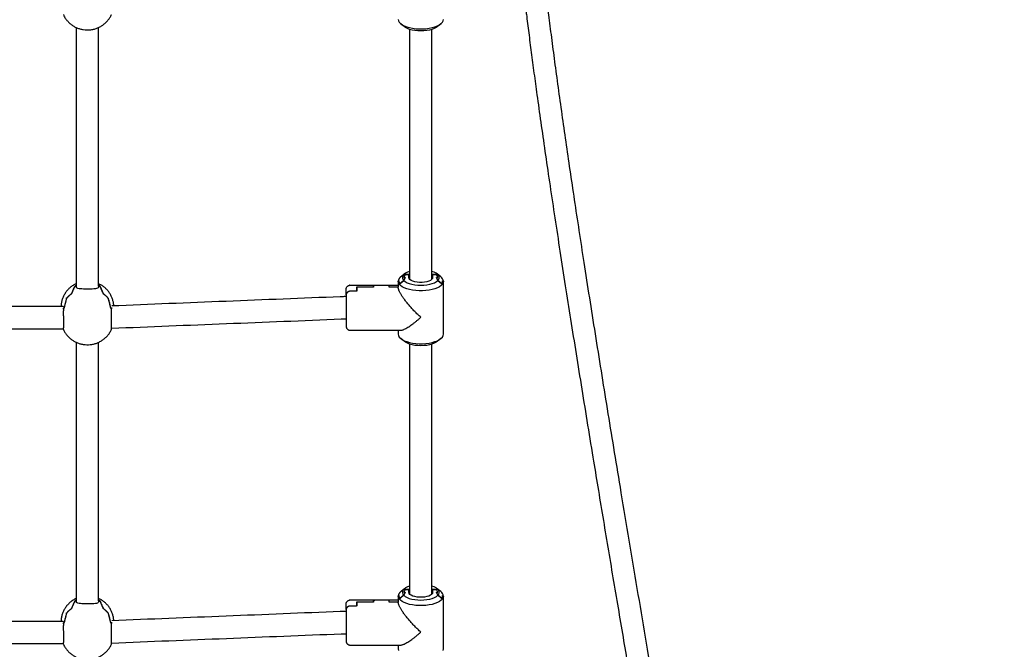
# Model space of a CAD drawing. Units: millimetres. Extents: x 41590 to 79380, y 2375 to 30495.
# Drawn here: x 74836 to 75545, y 13781 to 14234 of the extents above; entities that cross this region are included whole.
import ezdxf

# ---------------------------------------------------------------- set-up
doc = ezdxf.new("R2010")
doc.units = ezdxf.units.MM
doc.header["$PDSIZE"] = -1
doc.layers.add('размер', color=92, linetype='Continuous', lineweight=15)
doc.dimstyles.new('Размер М1.1', dxfattribs={"dimtxt": 300, "dimasz": 200, "dimexe": 1, "dimexo": 1, "dimgap": 50, "dimtad": 1, "dimdec": 0, "dimzin": 0, "dimtxsty": 'Standard', "dimcen": 2.5, "dimazin": 0, "dimtfac": 1, "dimtmove": 0, "dimatfit": 3, "dimfxl": 1, "dimtzin": 0, "dimarcsym": 0})

# ---------------------------------------------------------------- blocks, each defined once
blk = doc.blocks.new('*D80')
at = {"layer": 'Defpoints', "color": 0, "transparency": 16777216}
for p in [(76594.21, 19116), (67303.98, 10354.7), (70567.58, 10354.7)]:
    blk.add_point(p, dxfattribs=at)
at = {"layer": 'размер', "color": 0, "lineweight": -2, "transparency": 16777216}
for p, q in [((76593.21, 19116), (67302.98, 19116)), ((67303.98, 18916), (67303.98, 10554.7)), ((70566.58, 10354.7), (67302.98, 10354.7))]:
    blk.add_line(p, q, dxfattribs=at)
at = {"layer": 'размер', "color": 0, "transparency": 16777216}
for points in [[(67270.65, 18916), (67337.31, 18916), (67303.98, 19116)], [(67270.65, 10554.7), (67337.31, 10554.7), (67303.98, 10354.7)]]:
    blk.add_solid(points, dxfattribs=at)
at = {"layer": 'размер', "color": 0, "transparency": 16777216, "insert": (67103.98, 14735.35), "char_height": 300, "attachment_point": 5, "rotation": 90}
blk.add_mtext('8500', dxfattribs=at)
blk = doc.blocks.new('*D81')
at = {"layer": 'Defpoints', "color": 0, "transparency": 16777216}
for p in [(77122.22, 18736.54), (69858.59, 10578.73), (77122.22, 7850.44)]:
    blk.add_point(p, dxfattribs=at)
at = {"layer": 'размер', "color": 0, "lineweight": -2, "transparency": 16777216}
for p, q in [((77122.22, 18735.54), (77122.22, 7849.44)), ((69858.59, 10577.73), (69858.59, 7849.44)), ((70058.59, 7850.44), (76922.22, 7850.44))]:
    blk.add_line(p, q, dxfattribs=at)
at = {"layer": 'размер', "color": 0, "transparency": 16777216}
for points in [[(70058.59, 7883.77), (70058.59, 7817.11), (69858.59, 7850.44)], [(76922.22, 7883.77), (76922.22, 7817.11), (77122.22, 7850.44)]]:
    blk.add_solid(points, dxfattribs=at)
at = {"layer": 'размер', "color": 0, "transparency": 16777216, "insert": (73490.4, 8050.44), "char_height": 300, "attachment_point": 5}
blk.add_mtext('7100', dxfattribs=at)
blk = doc.blocks.new('*D82')
at = {"layer": 'Defpoints', "color": 0, "transparency": 16777216}
for p in [(77122.22, 20915.4), (66062.51, 8425.4), (70408.13, 8425.4)]:
    blk.add_point(p, dxfattribs=at)
at = {"layer": 'размер', "color": 0, "lineweight": -2, "transparency": 16777216}
for p, q in [((77121.22, 20915.4), (66061.51, 20915.4)), ((66062.51, 20715.4), (66062.51, 8625.4)), ((70407.13, 8425.4), (66061.51, 8425.4))]:
    blk.add_line(p, q, dxfattribs=at)
at = {"layer": 'размер', "color": 0, "transparency": 16777216}
for points in [[(66029.18, 20715.4), (66095.85, 20715.4), (66062.51, 20915.4)], [(66029.18, 8625.4), (66095.85, 8625.4), (66062.51, 8425.4)]]:
    blk.add_solid(points, dxfattribs=at)
at = {"layer": 'размер', "color": 0, "transparency": 16777216, "insert": (65862.51, 14670.4), "char_height": 300, "attachment_point": 5, "rotation": 90}
blk.add_mtext('12500', dxfattribs=at)
blk = doc.blocks.new('*D83')
at = {"layer": 'Defpoints', "color": 0, "transparency": 16777216}
for p in [(78688.58, 19683.8), (68580.95, 9407.19), (68580.95, 6657.63)]:
    blk.add_point(p, dxfattribs=at)
at = {"layer": 'размер', "color": 0, "lineweight": -2, "transparency": 16777216}
for p, q in [((78688.58, 19682.8), (78688.58, 6656.63)), ((68580.95, 9406.19), (68580.95, 6656.63)), ((78488.58, 6657.63), (68780.95, 6657.63))]:
    blk.add_line(p, q, dxfattribs=at)
at = {"layer": 'размер', "color": 0, "transparency": 16777216}
for points in [[(68780.95, 6690.96), (68780.95, 6624.3), (68580.95, 6657.63)], [(78488.58, 6690.96), (78488.58, 6624.3), (78688.58, 6657.63)]]:
    blk.add_solid(points, dxfattribs=at)
at = {"layer": 'размер', "color": 0, "transparency": 16777216, "insert": (73634.77, 6857.63), "char_height": 300, "attachment_point": 5}
blk.add_mtext('10100', dxfattribs=at)

msp = doc.modelspace()

# ---------------------------------------------------------------- linework, layer by layer
at = {"color": 7, "linetype": 'Continuous', "lineweight": 25}
for p, q in [((74876.6, 14228.41), (74876.6, 14042.33)), ((74892.6, 14042.33), (74892.6, 14228.44)), ((75116.6, 14227.07), (75116.6, 14047.25)), ((75132.6, 14047.25), (75132.6, 14227.07)), ((75113.35, 14050.57), (75116.6, 14050.57)), ((75116.12, 14048.22), (75116.6, 14048.22)), ((75132.6, 14048.22), (75133.08, 14048.22)), ((74867.06, 14027.52), (74662.17, 14027.52)), ((74661.97, 14011.52), (74867.12, 14011.52)), ((74876.6, 14001.84), (74876.6, 13815.75)), ((74892.6, 13815.75), (74892.6, 14001.86)), ((75116.6, 14000.49), (75116.6, 13820.67)), ((75132.6, 13820.67), (75132.6, 14000.49)), ((75113.35, 13824), (75116.6, 13824)), ((75116.12, 13821.64), (75116.6, 13821.64)), ((75132.6, 13821.64), (75133.08, 13821.64)), ((74867.06, 13800.95), (74662.17, 13800.95)), ((74661.97, 13784.95), (74867.12, 13784.95))]:
    msp.add_line(p, q, dxfattribs=at)
at = {"color": 7, "linetype": 'Continuous', "lineweight": 25, "flags": 128}
for points in [[(75108.35, 14234.25), (75108.54, 14233.23), (75109.08, 14232.23), (75109.96, 14231.27), (75111.18, 14230.38), (75112.69, 14229.58), (75114.47, 14228.88), (75116.48, 14228.31), (75118.67, 14227.86), (75120.99, 14227.56), (75123.39, 14227.4), (75125.82, 14227.4), (75128.22, 14227.56), (75130.54, 14227.86), (75132.73, 14228.31), (75134.74, 14228.88), (75136.52, 14229.58), (75138.03, 14230.38), (75139.24, 14231.27), (75140.13, 14232.23), (75140.67, 14233.23), (75140.85, 14234.25)], [(75138.98, 14231.05), (75136.32, 14228.92), (75135.6, 14228.41), (75134.25, 14227.7), (75132.65, 14227.09), (75130.83, 14226.59), (75128.85, 14226.23), (75126.76, 14226.01), (75124.6, 14225.93), (75122.45, 14226.01), (75120.36, 14226.23), (75118.37, 14226.59), (75116.56, 14227.09), (75114.95, 14227.7), (75113.61, 14228.41), (75112.88, 14228.92), (75110.23, 14231.05)], [(75133.1, 14050.57), (75135.85, 14050.57), (75133.1, 14050.57), (75133.1, 14048.46), (75132.92, 14047.71), (75132.37, 14047), (75131.48, 14046.35), (75130.29, 14045.79), (75128.85, 14045.35), (75127.23, 14045.04), (75125.49, 14044.89), (75123.72, 14044.89), (75121.98, 14045.04), (75120.35, 14045.35), (75118.92, 14045.79), (75117.73, 14046.35), (75116.84, 14047), (75116.29, 14047.71), (75116.1, 14048.46), (75116.1, 14050.57), (75113.35, 14050.57), (75112.35, 14048.46), (75113.35, 14048.46), (75112.35, 14046.35), (75112.33, 14046.35)], [(75136.87, 14046.35), (75137.52, 14047.22), (75137.83, 14048.12), (75137.78, 14049.03), (75137.39, 14049.93), (75136.65, 14050.79), (75135.6, 14051.58), (75134.25, 14052.3), (75132.65, 14052.91), (75132.6, 14052.92)], [(75138.98, 14004.47), (75136.32, 14002.35), (75135.6, 14001.83), (75134.25, 14001.12), (75132.65, 14000.51), (75130.83, 14000.02), (75128.85, 13999.65), (75126.76, 13999.43), (75124.6, 13999.36), (75122.45, 13999.43), (75120.36, 13999.65), (75118.37, 14000.02), (75116.56, 14000.51), (75114.95, 14001.12), (75113.61, 14001.83), (75112.88, 14002.35), (75110.23, 14004.47)], [(75133.1, 13824), (75135.85, 13824), (75133.1, 13824), (75133.1, 13821.88), (75132.92, 13821.14), (75132.37, 13820.42), (75131.48, 13819.77), (75130.29, 13819.21), (75128.85, 13818.77), (75127.23, 13818.47), (75125.49, 13818.31), (75123.72, 13818.31), (75121.98, 13818.47), (75120.35, 13818.77), (75118.92, 13819.21), (75117.73, 13819.77), (75116.84, 13820.42), (75116.29, 13821.14), (75116.1, 13821.88), (75116.1, 13824), (75113.35, 13824), (75112.35, 13821.88), (75113.35, 13821.88), (75112.35, 13819.77), (75112.33, 13819.77)], [(75136.87, 13819.77), (75137.52, 13820.64), (75137.83, 13821.54), (75137.78, 13822.46), (75137.39, 13823.35), (75136.65, 13824.21), (75135.6, 13825.01), (75134.25, 13825.72), (75132.65, 13826.33), (75132.6, 13826.35)], [(75108.35, 13783.88), (75108.35, 13781.1), (75108.54, 13780.08)]]:
    msp.add_lwpolyline(points, dxfattribs=at)
for points in [[(75116.6, 14052.92), (75116.56, 14052.91), (75114.95, 14052.3), (75113.61, 14051.58), (75112.55, 14050.79), (75111.82, 14049.93), (75111.42, 14049.03), (75111.38, 14048.12), (75111.68, 14047.22), (75112.33, 14046.35), (75109.56, 14043.99, -0.170022), (75108.75, 14046.1), (75108.35, 14045.74)], [(75108.35, 14010.46), (75108.35, 14007.68), (75108.54, 14006.65), (75109.08, 14005.65), (75109.96, 14004.7), (75111.18, 14003.81), (75112.69, 14003.01), (75114.47, 14002.31), (75116.48, 14001.73), (75118.67, 14001.28), (75120.99, 14000.98), (75123.39, 14000.83), (75125.82, 14000.83), (75128.22, 14000.98), (75130.54, 14001.28), (75132.73, 14001.73), (75134.74, 14002.31), (75136.52, 14003.01), (75138.03, 14003.81), (75139.24, 14004.7), (75140.13, 14005.65), (75140.67, 14006.65), (75140.85, 14007.68), (75140.85, 14045.74), (75140.45, 14046.1, -0.170022), (75139.64, 14043.99), (75136.87, 14046.35), (75136.85, 14046.35), (75135.85, 14048.46), (75136.85, 14048.46), (75135.85, 14050.57)], [(75116.6, 13826.35), (75116.56, 13826.33), (75114.95, 13825.72), (75113.61, 13825.01), (75112.55, 13824.21), (75111.82, 13823.35), (75111.42, 13822.46), (75111.38, 13821.54), (75111.68, 13820.64), (75112.33, 13819.77), (75109.56, 13817.41, -0.170022), (75108.75, 13819.53), (75108.35, 13819.16)], [(75140.67, 13780.08), (75140.85, 13781.1), (75140.85, 13819.16), (75140.45, 13819.53, -0.170022), (75139.64, 13817.41), (75136.87, 13819.77), (75136.85, 13819.77), (75135.85, 13821.88), (75136.85, 13821.88), (75135.85, 13824)]]:
    msp.add_lwpolyline(points, format="xyb", dxfattribs=at)
at = {"color": 7, "linetype": 'Continuous', "lineweight": 25}
for points in [[(75140.85, 14045.74, 0.217077), (75138.98, 14048.94), (75136.32, 14051.07)], [(74876.64, 14042.8, 0.015166), (74875.54, 14042.3), (74875.63, 14042.3)], [(74893.58, 14042.3), (74893.67, 14042.3, 0.015166), (74892.57, 14042.8)], [(75140.85, 13819.16, 0.217077), (75138.98, 13822.37), (75136.32, 13824.49)], [(74876.64, 13816.22, 0.015166), (74875.54, 13815.72), (74875.63, 13815.72)], [(74893.58, 13815.72), (74893.67, 13815.72, 0.015166), (74892.57, 13816.22)]]:
    msp.add_lwpolyline(points, format="xyb", dxfattribs=at)
at = {"color": 7, "linetype": 'Continuous', "lineweight": 25, "flags": 128}
for points in [[(75109.67, 14044.08), (75112.33, 14046.35), (75113.35, 14045.5), (75114.69, 14044.75), (75116.31, 14044.09), (75118.17, 14043.57), (75120.21, 14043.18), (75122.37, 14042.94), (75124.6, 14042.86), (75126.83, 14042.94), (75129, 14043.18), (75131.04, 14043.57), (75132.9, 14044.09), (75134.52, 14044.75), (75135.86, 14045.5), (75136.87, 14046.35), (75139.54, 14044.08, 0.170913), (75140.35, 14046.19), (75140.85, 14045.74), (75140.67, 14044.72), (75140.13, 14043.72), (75139.24, 14042.76), (75138.03, 14041.87), (75136.52, 14041.07), (75134.74, 14040.37), (75132.73, 14039.79), (75130.54, 14039.35), (75128.22, 14039.05), (75125.82, 14038.89), (75123.39, 14038.89), (75120.99, 14039.05), (75118.67, 14039.35), (75116.48, 14039.79), (75114.47, 14040.37), (75112.69, 14041.07), (75111.18, 14041.87), (75109.96, 14042.76), (75109.08, 14043.72), (75108.54, 14044.72), (75108.35, 14045.74), (75108.85, 14046.19, 0.170913)], [(75109.67, 13817.5), (75112.33, 13819.77), (75113.35, 13818.93), (75114.69, 13818.17), (75116.31, 13817.52), (75118.17, 13816.99), (75120.21, 13816.6), (75122.37, 13816.36), (75124.6, 13816.28), (75126.83, 13816.36), (75129, 13816.6), (75131.04, 13816.99), (75132.9, 13817.52), (75134.52, 13818.17), (75135.86, 13818.93), (75136.87, 13819.77), (75139.54, 13817.5, 0.170913), (75140.35, 13819.62), (75140.85, 13819.16), (75140.67, 13818.14), (75140.13, 13817.14), (75139.24, 13816.18), (75138.03, 13815.3), (75136.52, 13814.49), (75134.74, 13813.79), (75132.73, 13813.22), (75130.54, 13812.77), (75128.22, 13812.47), (75125.82, 13812.32), (75123.39, 13812.32), (75120.99, 13812.47), (75118.67, 13812.77), (75116.48, 13813.22), (75114.47, 13813.79), (75112.69, 13814.49), (75111.18, 13815.3), (75109.96, 13816.18), (75109.08, 13817.14), (75108.54, 13818.14), (75108.35, 13819.16), (75108.85, 13819.62, 0.170913)]]:
    msp.add_lwpolyline(points, format="xyb", close=True, dxfattribs=at)
at = {"color": 7, "linetype": 'Continuous', "lineweight": 25}
for points, knots in [([(75327.52, 13551.5), (75327.19, 13553.41), (75325.88, 13560.85), (75323.67, 13573.54), (75320.92, 13589.27), (75318.34, 13604.12), (75315.83, 13618.54), (75313.41, 13632.45), (75311.09, 13645.82), (75308.96, 13658.18), (75306.99, 13669.54), (75305.14, 13680.26), (75303.39, 13690.4), (75301.68, 13700.32), (75300.02, 13710), (75298.35, 13719.71), (75296.68, 13729.45), (75295.01, 13739.22), (75293.33, 13749.02), (75290.2, 13767.35), (75285.64, 13794.16), (75279.73, 13829.13), (75273.93, 13863.71), (75268.55, 13896.03), (75263.58, 13926.11), (75259.02, 13954.01), (75254.59, 13981.34), (75250.3, 14008.05), (75246.18, 14034.06), (75242.31, 14058.83), (75238.69, 14082.33), (75235.32, 14104.56), (75232.13, 14125.93), (75229.15, 14146.39), (75226.3, 14166.28), (75223.62, 14185.52), (75221.12, 14204.02), (75218.85, 14221.35), (75216.97, 14236.17), (75215.94, 14244.74), (75215.5, 14248.32)], [0, 0, 0, 0, 0.006811, 0.026684, 0.04554, 0.063382, 0.080216, 0.097576, 0.113731, 0.128691, 0.142468, 0.155073, 0.167769, 0.179548, 0.191374, 0.203269, 0.215229, 0.227253, 0.239336, 0.251477, 0.295274, 0.339335, 0.383373, 0.427344, 0.464635, 0.501895, 0.539119, 0.576307, 0.613471, 0.650611, 0.68558, 0.72055, 0.755503, 0.790407, 0.825346, 0.862374, 0.899384, 0.936456, 0.973494, 1, 1, 1, 1]), ([(74867.26, 14237.73), (74867.54, 14237.14), (74868.16, 14235.84), (74869.43, 14233.99), (74871.01, 14232.2), (74872.81, 14230.62), (74874.8, 14229.27), (74876.95, 14228.18), (74879.24, 14227.36), (74881.63, 14226.84), (74884.08, 14226.62), (74886.55, 14226.71), (74889, 14227.11), (74891.39, 14227.83), (74893.66, 14228.85), (74895.79, 14230.16), (74897.73, 14231.74), (74899.44, 14233.55), (74900.86, 14235.58), (74901.71, 14237.01), (74902, 14237.79), (74902, 14237.8)], [0, 0, 0, 0, 0.0446998, 0.0993693, 0.1540772, 0.2089012, 0.2639126, 0.319172, 0.3747252, 0.4306006, 0.4868074, 0.5433336, 0.6001423, 0.6571685, 0.7143395, 0.7715684, 0.8287614, 0.885827, 0.9426847, 0.999272, 1, 1, 1, 1]), ([(75200.32, 14240.65), (75200.43, 14239.73), (75201.04, 14234.62), (75202.31, 14224.62), (75204.12, 14210.59), (75206.09, 14195.74), (75208.36, 14179.06), (75210.98, 14160.35), (75213.99, 14139.42), (75217.22, 14117.44), (75220.66, 14094.45), (75224.31, 14070.52), (75228.09, 14046.18), (75231.96, 14021.57), (75235.9, 13996.79), (75239.98, 13971.42), (75244.19, 13945.51), (75248.22, 13920.91), (75252.04, 13897.78), (75255.63, 13876.21), (75259.26, 13854.42), (75262.93, 13832.56), (75266.58, 13810.93), (75270.16, 13789.81), (75273.63, 13769.4), (75276.27, 13753.88), (75278.15, 13742.9), (75279.34, 13735.95), (75280.64, 13728.35), (75282.06, 13720.03), (75283.62, 13710.98), (75285.41, 13700.53), (75287.47, 13688.58), (75289.81, 13675.01), (75292.34, 13660.35), (75294.96, 13645.22), (75297.66, 13629.66), (75300.42, 13613.76), (75303.34, 13596.95), (75306.43, 13579.22), (75309.26, 13563.04), (75311.06, 13552.75), (75311.77, 13548.69)], [0, 0, 0, 0, 0.00686, 0.038057, 0.069201, 0.100338, 0.131513, 0.169033, 0.206558, 0.244135, 0.281683, 0.319279, 0.356906, 0.392391, 0.427917, 0.463476, 0.499059, 0.534664, 0.563013, 0.591387, 0.619775, 0.648161, 0.676003, 0.702848, 0.728647, 0.753354, 0.761292, 0.769897, 0.779376, 0.789735, 0.800983, 0.813129, 0.828607, 0.845359, 0.863398, 0.882738, 0.901118, 0.920555, 0.941054, 0.962621, 0.985258, 1, 1, 1, 1]), ([(74876.6, 14044.02), (74876.35, 14043.92), (74875.33, 14043.49), (74873.68, 14042.46), (74871.71, 14040.93), (74869.98, 14039.14), (74868.5, 14037.15), (74867.3, 14034.99), (74866.4, 14032.7), (74865.84, 14030.33), (74865.59, 14028.59), (74865.62, 14027.65), (74865.63, 14027.52)], [0, 0, 0, 0, 0.038997, 0.158062, 0.277079, 0.395853, 0.514215, 0.632028, 0.749203, 0.865699, 0.981523, 1, 1, 1, 1]), ([(74903.55, 14028.05), (74903.53, 14028.52), (74903.48, 14029.78), (74903.05, 14031.8), (74902.31, 14034.07), (74901.27, 14036.22), (74899.96, 14038.22), (74898.41, 14040.03), (74896.64, 14041.64), (74894.7, 14043.02), (74893.3, 14043.71), (74892.6, 14044.05)], [0, 0, 0, 0, 0.06805, 0.185486, 0.302504, 0.419247, 0.535882, 0.652576, 0.769498, 0.886801, 1, 1, 1, 1]), ([(74892.58, 14042.06), (74892.58, 14041.88), (74892.58, 14041.7), (74892.58, 14041.53), (74892.38, 14041.24), (74891.98, 14040.68), (74890.38, 14040.33), (74888.18, 14040.18), (74885.52, 14040.15), (74882.86, 14040.16), (74880.45, 14040.2), (74878.44, 14040.38), (74877.1, 14040.77), (74876.77, 14041.3), (74876.63, 14041.53), (74876.63, 14041.7), (74876.63, 14041.88), (74876.63, 14042.06)], [0, 0, 0, 0, 1, 1, 1, 1.113114, 1.225935, 1.345326, 1.464275, 1.574543, 1.681351, 1.793536, 1.913398, 2, 2, 2, 3, 3, 3, 3]), ([(75070.85, 14034.7), (75070.4, 14034.7), (75069, 14034.69), (75067.61, 14034.64), (75066.67, 14034.61), (75011.84, 14032.4), (74957, 14030.2), (74902.17, 14028)], [0, 0, 0, 0, 0.32459, 1, 1, 1, 2, 2, 2, 2]), ([(74867.04, 14027.51), (74867.07, 14027.54), (74867.24, 14027.65), (74867.3, 14027.4), (74867.36, 14027.2), (74867.36, 14027.15), (74867.36, 14027.09), (74867.36, 14027.03)], [0, 0, 0, 0, 0.182825, 1, 1, 1, 2, 2, 2, 2]), ([(74901.96, 14011.98), (74957.08, 14014.19), (75012.2, 14016.41), (75067.31, 14018.62), (75067.96, 14018.64), (75069.14, 14018.69), (75070.32, 14018.7), (75070.85, 14018.7)], [0, 0, 0, 0, 1, 1, 1, 1.549332, 2, 2, 2, 2]), ([(74867.26, 14011.15), (74867.54, 14010.56), (74868.16, 14009.26), (74869.43, 14007.42), (74871.01, 14005.62), (74872.81, 14004.04), (74874.8, 14002.69), (74876.95, 14001.6), (74879.24, 14000.79), (74881.63, 14000.26), (74884.08, 14000.04), (74886.55, 14000.13), (74889, 14000.53), (74891.39, 14001.25), (74893.66, 14002.28), (74895.79, 14003.59), (74897.73, 14005.16), (74899.44, 14006.97), (74900.86, 14009), (74901.71, 14010.44), (74902, 14011.22), (74902, 14011.23)], [0, 0, 0, 0, 0.0446998, 0.0993693, 0.1540772, 0.2089012, 0.2639126, 0.319172, 0.3747252, 0.4306006, 0.4868074, 0.5433336, 0.6001423, 0.6571685, 0.7143395, 0.7715684, 0.8287614, 0.885827, 0.9426847, 0.999272, 1, 1, 1, 1]), ([(74876.6, 13817.44), (74876.35, 13817.34), (74875.33, 13816.92), (74873.68, 13815.88), (74871.71, 13814.35), (74869.98, 13812.56), (74868.5, 13810.57), (74867.3, 13808.41), (74866.4, 13806.13), (74865.84, 13803.75), (74865.59, 13802.01), (74865.62, 13801.08), (74865.63, 13800.95)], [0, 0, 0, 0, 0.038997, 0.158062, 0.277079, 0.395853, 0.514215, 0.632028, 0.749203, 0.865699, 0.981523, 1, 1, 1, 1]), ([(74903.55, 13801.48), (74903.53, 13801.94), (74903.48, 13803.2), (74903.05, 13805.22), (74902.31, 13807.49), (74901.27, 13809.64), (74899.96, 13811.64), (74898.41, 13813.46), (74896.64, 13815.06), (74894.7, 13816.44), (74893.3, 13817.13), (74892.6, 13817.48)], [0, 0, 0, 0, 0.06805, 0.185486, 0.302504, 0.419247, 0.535882, 0.652576, 0.769498, 0.886801, 1, 1, 1, 1]), ([(74892.58, 13815.48), (74892.58, 13815.3), (74892.58, 13815.13), (74892.58, 13814.95), (74892.38, 13814.67), (74891.98, 13814.11), (74890.38, 13813.75), (74888.18, 13813.6), (74885.52, 13813.58), (74882.86, 13813.58), (74880.45, 13813.63), (74878.44, 13813.8), (74877.1, 13814.2), (74876.77, 13814.73), (74876.63, 13814.95), (74876.63, 13815.13), (74876.63, 13815.3), (74876.63, 13815.48)], [0, 0, 0, 0, 1, 1, 1, 1.113114, 1.225935, 1.345326, 1.464275, 1.574543, 1.681351, 1.793536, 1.913398, 2, 2, 2, 3, 3, 3, 3]), ([(75070.85, 13808.12), (75070.4, 13808.12), (75069, 13808.11), (75067.61, 13808.06), (75066.67, 13808.03), (75011.84, 13805.83), (74957, 13803.62), (74902.17, 13801.42)], [0, 0, 0, 0, 0.32459, 1, 1, 1, 2, 2, 2, 2]), ([(74867.04, 13800.94), (74867.07, 13800.96), (74867.24, 13801.07), (74867.3, 13800.83), (74867.36, 13800.63), (74867.36, 13800.57), (74867.36, 13800.51), (74867.36, 13800.45)], [0, 0, 0, 0, 0.182825, 1, 1, 1, 2, 2, 2, 2]), ([(74901.96, 13785.4), (74957.08, 13787.61), (75012.2, 13789.83), (75067.31, 13792.04), (75067.96, 13792.07), (75069.14, 13792.11), (75070.32, 13792.12), (75070.85, 13792.12)], [0, 0, 0, 0, 1, 1, 1, 1.549332, 2, 2, 2, 2]), ([(74867.26, 13784.57), (74867.54, 13783.99), (74868.16, 13782.68), (74869.43, 13780.84), (74871.01, 13779.04), (74872.81, 13777.46), (74874.8, 13776.12), (74876.95, 13775.03), (74879.24, 13774.21), (74881.63, 13773.69), (74884.08, 13773.46), (74886.55, 13773.55), (74889, 13773.96), (74891.39, 13774.68), (74893.66, 13775.7), (74895.79, 13777.01), (74897.73, 13778.59), (74899.44, 13780.4), (74900.86, 13782.42), (74901.71, 13783.86), (74902, 13784.64), (74902, 13784.65)], [0, 0, 0, 0, 0.0447, 0.099369, 0.154077, 0.208901, 0.263913, 0.319172, 0.374725, 0.430601, 0.486807, 0.543334, 0.600142, 0.657169, 0.71434, 0.771568, 0.828761, 0.885827, 0.942685, 0.999272, 1, 1, 1, 1])]:
    msp.add_open_spline(points, degree=3, knots=knots, dxfattribs=at)
for points, weights, degree, knots in [([(75112.88, 14051.07), (75112, 14050.36), (75111.11, 14049.65), (75110.23, 14048.94), (75109.15, 14048.19), (75108.49, 14047.05), (75108.35, 14045.74), (75108.35, 14044.31), (75108.35, 14042.87), (75108.35, 14041.44), (75106.19, 14041.44), (75104.02, 14041.44), (75101.85, 14041.44), (75101.85, 14041.9), (75101.85, 14042.37), (75101.85, 14042.83), (75098.05, 14042.83), (75094.25, 14042.83), (75090.45, 14042.83), (75090.45, 14042.37), (75090.45, 14041.9), (75090.45, 14041.44), (75086.45, 14041.44), (75082.45, 14041.44), (75078.45, 14041.44), (75078.45, 14040.49), (75078.45, 14039.55), (75078.45, 14038.61), (75076.92, 14038.61), (75075.39, 14038.61), (75073.85, 14038.61), (75073.53, 14038.58), (75072.88, 14038.52), (75072.01, 14038.07), (75071.34, 14037.39), (75070.92, 14036.57), (75070.88, 14035.99), (75070.85, 14035.72), (75070.85, 14037.13), (75070.85, 14038.54), (75070.85, 14039.96), (75070.85, 14041.72), (75072.1, 14042.96), (75073.85, 14042.96), (75085.35, 14042.96), (75096.85, 14042.96), (75108.35, 14042.96)], [1, 1, 1, 1, 0.939997634354, 0.939997634354, 1, 1, 1, 1, 1, 1, 1, 1, 1, 1, 1, 1, 1, 1, 1, 1, 1, 1, 1, 1, 1, 1, 1, 1, 1, 1, 1, 1, 1, 1, 1, 1, 1, 1, 1, 0.804737854126, 0.804737854126, 1, 1, 1, 1], 3, [0, 0, 0, 0, 1, 1, 1, 1.855042, 1.855042, 1.855042, 2.855042, 2.855042, 2.855042, 3.855042, 3.855042, 3.855042, 4.855042, 4.855042, 4.855042, 5.855042, 5.855042, 5.855042, 6.855042, 6.855042, 6.855042, 7.855042, 7.855042, 7.855042, 8.855042, 8.855042, 8.855042, 9.855042, 9.855042, 9.855042, 10.054958, 10.254747, 10.458173, 10.671042, 10.855042, 10.855042, 10.855042, 11.855042, 11.855042, 11.855042, 13.425838, 13.425838, 13.425838, 14.425838, 14.425838, 14.425838, 14.425838]), ([(74876.63, 14042.79), (74876.3, 14042.66), (74875.98, 14042.51), (74875.65, 14042.35), (74874.74, 14040.43), (74873.87, 14038.51), (74873.05, 14036.61), (74871.75, 14035.71), (74870.58, 14034.65), (74869.55, 14033.45), (74868.94, 14031.14), (74868.39, 14028.96), (74867.9, 14026.92), (74867.71, 14026.61), (74867.53, 14026.28), (74867.36, 14025.95), (74867.36, 14025.94), (74867.36, 14025.94), (74867.35, 14025.93), (74867.33, 14025.65), (74867.25, 14024.84), (74867.22, 14022.96), (74867.26, 14020.35), (74867.31, 14017.6), (74867.33, 14015.02), (74867.28, 14012.93), (74867.22, 14011.49), (74867.24, 14011.26), (74867.25, 14011.14)], [1, 0.999757427038, 0.999757427038, 1, 0.997788623059, 0.997788623059, 1, 0.994395408828, 0.994395408828, 1, 0.997884850793, 0.997884850793, 1, 0.999655924784, 0.999655924784, 1, 1, 1, 1, 1, 1, 1, 1, 1, 1, 1, 1, 1, 1], 3, [0, 0, 0, 0, 0.053954, 0.053954, 0.053954, 0.2169, 0.2169, 0.2169, 0.476417, 0.476417, 0.476417, 0.635776, 0.635776, 0.635776, 0.700036, 0.700036, 0.700036, 1.700036, 1.700036, 1.700036, 1.772038, 1.905176, 2.038511, 2.171626, 2.30487, 2.438169, 2.570957, 2.700036, 2.700036, 2.700036, 2.700036]), ([(74875.54, 14042.3), (74874.21, 14039.79), (74873.01, 14036.58), (74871.05, 14035.22), (74869.52, 14033.4)], [1, 0.99682727619, 1, 0.991582443783, 1], 2, [0, 0, 0, 0.1593588, 0.1593588, 0.4190415, 0.4190415, 0.4190415]), ([(74901.95, 14011.25), (74901.96, 14011.24), (74901.99, 14011.24), (74901.95, 14012.22), (74901.9, 14014), (74901.88, 14016.41), (74901.92, 14019.11), (74901.98, 14021.81), (74901.98, 14024.26), (74901.9, 14025.37), (74901.85, 14025.93), (74901.68, 14026.27), (74901.5, 14026.6), (74901.3, 14026.92), (74900.82, 14028.96), (74900.27, 14031.14), (74899.65, 14033.45), (74898.63, 14034.65), (74897.45, 14035.71), (74896.15, 14036.61), (74895.33, 14038.51), (74894.46, 14040.43), (74893.55, 14042.35), (74893.23, 14042.51), (74892.91, 14042.66), (74892.58, 14042.79)], [1, 1, 1, 1, 1, 1, 1, 1, 1, 1, 1, 0.999612279388, 0.999612279388, 1, 0.997884850793, 0.997884850793, 1, 0.994395408828, 0.994395408828, 1, 0.997788623059, 0.997788623059, 1, 0.999757427038, 0.999757427038, 1], 3, [0, 0, 0, 0, 0.068469, 0.201893, 0.335096, 0.468429, 0.601816, 0.734692, 0.867348, 1, 1, 1, 1.068214, 1.068214, 1.068214, 1.227572, 1.227572, 1.227572, 1.48709, 1.48709, 1.48709, 1.650036, 1.650036, 1.650036, 1.70399, 1.70399, 1.70399, 1.70399]), ([(74899.66, 14033.4), (74899.68, 14033.4), (74899.69, 14033.4), (74898.15, 14035.22), (74896.2, 14036.58), (74895, 14039.79), (74893.67, 14042.3)], [1, 1, 1, 0.991582443782, 1, 0.99682727619, 1], 2, [0, 0, 0, 1, 1, 1.259683, 1.259683, 1.419042, 1.419042, 1.419042]), ([(75124.6, 14019.84), (75118.1, 14013.95), (75112.62, 14010.46), (75109.88, 14010.46), (75097.87, 14010.46), (75085.86, 14010.46), (75073.85, 14010.46), (75072.1, 14010.46), (75070.85, 14011.7), (75070.85, 14013.46), (75070.85, 14020.88), (75070.85, 14028.3), (75070.85, 14035.72), (75070.89, 14036.06), (75070.96, 14036.75), (75071.53, 14037.65), (75072.36, 14038.3), (75073.19, 14038.58), (75073.69, 14038.6), (75073.85, 14038.61), (75075.35, 14038.61), (75076.85, 14038.61), (75078.35, 14038.61), (75078.35, 14039.55), (75078.35, 14040.49), (75078.35, 14041.44), (75082.35, 14041.44), (75086.35, 14041.44), (75090.35, 14041.44), (75090.35, 14041.9), (75090.35, 14042.37), (75090.35, 14042.83), (75094.22, 14042.83), (75098.09, 14042.83), (75101.95, 14042.83), (75101.95, 14042.37), (75101.95, 14041.9), (75101.95, 14041.44), (75104.09, 14041.44), (75106.22, 14041.44), (75108.35, 14041.44), (75108.35, 14039.59), (75110.02, 14036.37), (75113.11, 14032.27), (75116.2, 14028.16), (75120.24, 14023.8), (75124.6, 14019.84)], [1, 0.895594297209, 0.895594297209, 1, 1, 1, 1, 0.804737854124, 0.804737854124, 1, 1, 1, 1, 1, 1, 1, 1, 1, 1, 1, 1, 1, 1, 1, 1, 1, 1, 1, 1, 1, 1, 1, 1, 1, 1, 1, 1, 1, 1, 1, 1, 0.949253021674, 0.949253021674, 1, 0.949253021674, 0.949253021674, 1], 3, [0, 0, 0, 0, 1.134464, 1.134464, 1.134464, 2.134464, 2.134464, 2.134464, 3.70526, 3.70526, 3.70526, 4.70526, 4.70526, 4.70526, 4.939057, 5.173286, 5.395857, 5.605226, 5.70526, 5.70526, 5.70526, 6.70526, 6.70526, 6.70526, 7.70526, 7.70526, 7.70526, 8.70526, 8.70526, 8.70526, 9.70526, 9.70526, 9.70526, 10.70526, 10.70526, 10.70526, 11.70526, 11.70526, 11.70526, 12.70526, 12.70526, 12.70526, 13.490659, 13.490659, 13.490659, 14.276057, 14.276057, 14.276057, 14.276057]), ([(74869.54, 14033.4), (74869.53, 14033.4), (74869.52, 14033.4), (74868.57, 14030.29), (74867.84, 14026.82), (74867.59, 14026.39), (74867.36, 14025.94), (74867.36, 14026.2), (74867.36, 14026.47)], [1, 1, 1, 0.996682934589, 1, 0.999538930895, 1, 1, 1], 2, [0, 0, 0, 1, 1, 1.162945, 1.162945, 1.223681, 1.223681, 2.223681, 2.223681, 2.223681]), ([(74901.85, 14026.92), (74901.85, 14026.43), (74901.85, 14025.94), (74901.62, 14026.39), (74901.36, 14026.82), (74900.63, 14030.29), (74899.69, 14033.4)], [1, 1, 1, 0.999538930894, 1, 0.996682934589, 1], 2, [0, 0, 0, 1, 1, 1.060736, 1.060736, 1.223681, 1.223681, 1.223681]), ([(75112.88, 13824.49), (75112, 13823.79), (75111.11, 13823.08), (75110.23, 13822.37), (75109.15, 13821.61), (75108.49, 13820.47), (75108.35, 13819.16), (75108.35, 13817.73), (75108.35, 13816.29), (75108.35, 13814.86), (75106.19, 13814.86), (75104.02, 13814.86), (75101.85, 13814.86), (75101.85, 13815.33), (75101.85, 13815.79), (75101.85, 13816.26), (75098.05, 13816.26), (75094.25, 13816.26), (75090.45, 13816.26), (75090.45, 13815.79), (75090.45, 13815.33), (75090.45, 13814.86), (75086.45, 13814.86), (75082.45, 13814.86), (75078.45, 13814.86), (75078.45, 13813.92), (75078.45, 13812.97), (75078.45, 13812.03), (75076.92, 13812.03), (75075.39, 13812.03), (75073.85, 13812.03), (75073.53, 13812), (75072.88, 13811.94), (75072.01, 13811.49), (75071.34, 13810.81), (75070.92, 13809.99), (75070.88, 13809.41), (75070.85, 13809.14), (75070.85, 13810.55), (75070.85, 13811.97), (75070.85, 13813.38), (75070.85, 13815.14), (75072.1, 13816.38), (75073.85, 13816.38), (75085.35, 13816.38), (75096.85, 13816.38), (75108.35, 13816.38)], [1, 1, 1, 1, 0.939997634354, 0.939997634354, 1, 1, 1, 1, 1, 1, 1, 1, 1, 1, 1, 1, 1, 1, 1, 1, 1, 1, 1, 1, 1, 1, 1, 1, 1, 1, 1, 1, 1, 1, 1, 1, 1, 1, 1, 0.804737854126, 0.804737854126, 1, 1, 1, 1], 3, [0, 0, 0, 0, 1, 1, 1, 1.855042, 1.855042, 1.855042, 2.855042, 2.855042, 2.855042, 3.855042, 3.855042, 3.855042, 4.855042, 4.855042, 4.855042, 5.855042, 5.855042, 5.855042, 6.855042, 6.855042, 6.855042, 7.855042, 7.855042, 7.855042, 8.855042, 8.855042, 8.855042, 9.855042, 9.855042, 9.855042, 10.054958, 10.254747, 10.458173, 10.671042, 10.855042, 10.855042, 10.855042, 11.855042, 11.855042, 11.855042, 13.425838, 13.425838, 13.425838, 14.425838, 14.425838, 14.425838, 14.425838]), ([(74876.63, 13816.22), (74876.3, 13816.08), (74875.98, 13815.93), (74875.65, 13815.78), (74874.74, 13813.85), (74873.87, 13811.94), (74873.05, 13810.03), (74871.75, 13809.13), (74870.58, 13808.07), (74869.55, 13806.87), (74868.94, 13804.57), (74868.39, 13802.39), (74867.9, 13800.35), (74867.71, 13800.03), (74867.53, 13799.7), (74867.36, 13799.37), (74867.36, 13799.37), (74867.36, 13799.36), (74867.35, 13799.35), (74867.33, 13799.07), (74867.25, 13798.26), (74867.22, 13796.38), (74867.26, 13793.77), (74867.31, 13791.02), (74867.33, 13788.45), (74867.28, 13786.36), (74867.22, 13784.91), (74867.24, 13784.68), (74867.25, 13784.57)], [1, 0.999757427038, 0.999757427038, 1, 0.997788623059, 0.997788623059, 1, 0.994395408828, 0.994395408828, 1, 0.997884850793, 0.997884850793, 1, 0.999655924784, 0.999655924784, 1, 1, 1, 1, 1, 1, 1, 1, 1, 1, 1, 1, 1, 1], 3, [0, 0, 0, 0, 0.053954, 0.053954, 0.053954, 0.2169, 0.2169, 0.2169, 0.476417, 0.476417, 0.476417, 0.635776, 0.635776, 0.635776, 0.700036, 0.700036, 0.700036, 1.700036, 1.700036, 1.700036, 1.772038, 1.905176, 2.038511, 2.171626, 2.30487, 2.438169, 2.570957, 2.700036, 2.700036, 2.700036, 2.700036]), ([(74875.54, 13815.72), (74874.21, 13813.21), (74873.01, 13810), (74871.05, 13808.64), (74869.52, 13806.83)], [1, 0.99682727619, 1, 0.991582443783, 1], 2, [0, 0, 0, 0.1593588, 0.1593588, 0.4190415, 0.4190415, 0.4190415]), ([(74901.95, 13784.67), (74901.96, 13784.67), (74901.99, 13784.67), (74901.95, 13785.64), (74901.9, 13787.42), (74901.88, 13789.83), (74901.92, 13792.54), (74901.98, 13795.23), (74901.98, 13797.68), (74901.9, 13798.8), (74901.85, 13799.35), (74901.68, 13799.69), (74901.5, 13800.02), (74901.3, 13800.35), (74900.82, 13802.39), (74900.27, 13804.57), (74899.65, 13806.87), (74898.63, 13808.07), (74897.45, 13809.13), (74896.15, 13810.03), (74895.33, 13811.94), (74894.46, 13813.85), (74893.55, 13815.78), (74893.23, 13815.93), (74892.91, 13816.08), (74892.58, 13816.22)], [1, 1, 1, 1, 1, 1, 1, 1, 1, 1, 1, 0.999612279388, 0.999612279388, 1, 0.997884850793, 0.997884850793, 1, 0.994395408828, 0.994395408828, 1, 0.997788623059, 0.997788623059, 1, 0.999757427038, 0.999757427038, 1], 3, [0, 0, 0, 0, 0.068469, 0.201893, 0.335096, 0.468429, 0.601816, 0.734692, 0.867348, 1, 1, 1, 1.068214, 1.068214, 1.068214, 1.227572, 1.227572, 1.227572, 1.48709, 1.48709, 1.48709, 1.650036, 1.650036, 1.650036, 1.70399, 1.70399, 1.70399, 1.70399]), ([(74899.66, 13806.83), (74899.68, 13806.83), (74899.69, 13806.83), (74898.15, 13808.64), (74896.2, 13810), (74895, 13813.21), (74893.67, 13815.72)], [1, 1, 1, 0.991582443782, 1, 0.99682727619, 1], 2, [0, 0, 0, 1, 1, 1.259683, 1.259683, 1.419042, 1.419042, 1.419042]), ([(75124.6, 13793.26), (75118.1, 13787.37), (75112.62, 13783.88), (75109.88, 13783.88), (75097.87, 13783.88), (75085.86, 13783.88), (75073.85, 13783.88), (75072.1, 13783.88), (75070.85, 13785.12), (75070.85, 13786.88), (75070.85, 13794.3), (75070.85, 13801.72), (75070.85, 13809.14), (75070.89, 13809.48), (75070.96, 13810.17), (75071.53, 13811.08), (75072.36, 13811.72), (75073.19, 13812), (75073.69, 13812.02), (75073.85, 13812.03), (75075.35, 13812.03), (75076.85, 13812.03), (75078.35, 13812.03), (75078.35, 13812.97), (75078.35, 13813.92), (75078.35, 13814.86), (75082.35, 13814.86), (75086.35, 13814.86), (75090.35, 13814.86), (75090.35, 13815.33), (75090.35, 13815.79), (75090.35, 13816.26), (75094.22, 13816.26), (75098.09, 13816.26), (75101.95, 13816.26), (75101.95, 13815.79), (75101.95, 13815.33), (75101.95, 13814.86), (75104.09, 13814.86), (75106.22, 13814.86), (75108.35, 13814.86), (75108.35, 13813.01), (75110.02, 13809.79), (75113.11, 13805.69), (75116.2, 13801.59), (75120.24, 13797.22), (75124.6, 13793.26)], [1, 0.895594297209, 0.895594297209, 1, 1, 1, 1, 0.804737854124, 0.804737854124, 1, 1, 1, 1, 1, 1, 1, 1, 1, 1, 1, 1, 1, 1, 1, 1, 1, 1, 1, 1, 1, 1, 1, 1, 1, 1, 1, 1, 1, 1, 1, 1, 0.949253021674, 0.949253021674, 1, 0.949253021674, 0.949253021674, 1], 3, [0, 0, 0, 0, 1.134464, 1.134464, 1.134464, 2.134464, 2.134464, 2.134464, 3.70526, 3.70526, 3.70526, 4.70526, 4.70526, 4.70526, 4.939057, 5.173286, 5.395857, 5.605226, 5.70526, 5.70526, 5.70526, 6.70526, 6.70526, 6.70526, 7.70526, 7.70526, 7.70526, 8.70526, 8.70526, 8.70526, 9.70526, 9.70526, 9.70526, 10.70526, 10.70526, 10.70526, 11.70526, 11.70526, 11.70526, 12.70526, 12.70526, 12.70526, 13.490659, 13.490659, 13.490659, 14.276057, 14.276057, 14.276057, 14.276057]), ([(74869.54, 13806.83), (74869.53, 13806.83), (74869.52, 13806.83), (74868.57, 13803.71), (74867.84, 13800.24), (74867.59, 13799.81), (74867.36, 13799.36), (74867.36, 13799.62), (74867.36, 13799.89)], [1, 1, 1, 0.996682934589, 1, 0.999538930895, 1, 1, 1], 2, [0, 0, 0, 1, 1, 1.162945, 1.162945, 1.223681, 1.223681, 2.223681, 2.223681, 2.223681]), ([(74901.85, 13800.34), (74901.85, 13799.85), (74901.85, 13799.36), (74901.62, 13799.81), (74901.36, 13800.24), (74900.63, 13803.71), (74899.69, 13806.83)], [1, 1, 1, 0.999538930894, 1, 0.996682934589, 1], 2, [0, 0, 0, 1, 1, 1.060736, 1.060736, 1.223681, 1.223681, 1.223681])]:
    msp.add_rational_spline(points, weights, degree=degree, knots=knots, dxfattribs=at)

# ---------------------------------------------------------------- dimensions: what is measured, and where the dimension line sits
at = {"layer": 'размер'}
for base, p1, p2, text, picture, middle in [((66062.51, 8425.4), (77122.22, 20915.4), (70408.13, 8425.4), '12500', '*D82', (65862.51, 14670.4)), ((67303.98, 10354.7), (76594.21, 19116), (70567.58, 10354.7), '8500', '*D80', (67103.98, 14735.35))]:
    dim = msp.add_linear_dim(base=base, p1=p1, p2=p2, angle=90, text=text, dimstyle='Размер М1.1', dxfattribs=at)
    dim.commit()
    dim.dimension.update_dxf_attribs({"geometry": picture, "text_midpoint": middle})
for base, p1, p2, text, picture, middle in [((68580.95, 6657.63), (78688.58, 19683.8), (68580.95, 9407.19), '10100', '*D83', (73634.77, 6857.63)), ((77122.22, 7850.44), (69858.59, 10578.73), (77122.22, 18736.54), '7100', '*D81', (73490.4, 8050.44))]:
    dim = msp.add_linear_dim(base=base, p1=p1, p2=p2, text=text, dimstyle='Размер М1.1', dxfattribs=at)
    dim.commit()
    dim.dimension.update_dxf_attribs({"geometry": picture, "text_midpoint": middle})

doc.saveas('drawing.dxf')
